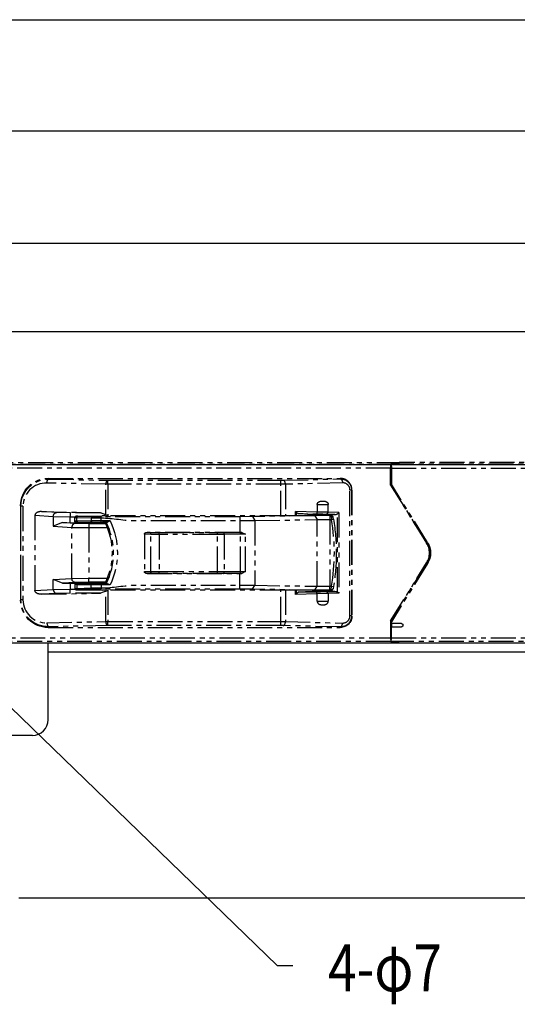
# Model space of a CAD drawing. Extents: x 134 to 2234, y 1953 to 3438.
# Drawn here: x 1589 to 1716, y 2659 to 2910 of the extents above; entities that cross this region are included whole.
import ezdxf

# ---------------------------------------------------------------- set-up
doc = ezdxf.new("R2010")
doc.units = 0
doc.linetypes.add('PHANTOM', pattern=[63.5, 31.75, -6.35, 6.35, -6.35, 6.35, -6.35])
doc.layers.get('0').update_dxf_attribs({"linetype": 'CONTINUOUS'})
doc.styles.get("Standard").update_dxf_attribs({"font": 'TXT.shx', "width": 0.8, "height": 12, "bigfont": 'BIGFONT.shx'})

msp = doc.modelspace()

# ---------------------------------------------------------------- linework, layer by layer
for p, q in [((380.86, 2910.26), (1885.86, 2910.26)), ((388.36, 2881.99), (1878.36, 2881.99)), ((1242.36, 2853.34), (1836.86, 2853.34)), ((1726.86, 2830.78), (1034.36, 2830.78)), ((387.36, 2796.92), (1879.36, 2796.92)), ((1883.36, 2751.42), (383.36, 2751.42)), ((1595.86, 2731.92), (1595.86, 2751.42)), ((1883.36, 2749.12), (1595.86, 2749.12)), ((1586.23, 2735.14), (1654.25, 2669.31)), ((1591.86, 2727.92), (1524.86, 2727.92)), ((1588.36, 2686.56), (1878.36, 2686.56)), ((1654.25, 2669.31), (1658.25, 2669.31))]:
    msp.add_line(p, q)
at = {"color": 5, "linetype": 'PHANTOM', "ltscale": 0.2}
for p, q in [((1563.39, 2797.01), (1683.23, 2797.01)), ((1565.36, 2797.42), (1685.26, 2797.42)), ((1683.23, 2797.01), (1683.21, 2796.01)), ((1683.28, 2797.11), (1683.23, 2797.01)), ((1685.13, 2797.17), (1683.28, 2797.11)), ((1683.28, 2794.78), (1683.28, 2797.11)), ((1685.23, 2797.17), (1683.34, 2797.1)), ((1683.39, 2797.01), (1683.34, 2797.1)), ((1683.34, 2797.1), (1683.34, 2794.52)), ((1683.39, 2797.01), (1683.4, 2796.01)), ((1778.05, 2797.01), (1683.39, 2797.01)), ((1685.13, 2797.17), (1685.26, 2797.42)), ((1685.13, 2797.17), (1685.13, 2797.17)), ((1685.36, 2797.42), (1685.23, 2797.17)), ((1685.26, 2797.42), (1685.26, 2797.22)), ((1778.26, 2797.42), (1685.36, 2797.42)), ((1683.21, 2796.01), (1563.4, 2796.01)), ((1683.21, 2791.69), (1683.21, 2796.01)), ((1683.26, 2794.76), (1683.28, 2794.78)), ((1683.26, 2791.71), (1683.26, 2794.76)), ((1683.26, 2794.52), (1683.34, 2794.52)), ((1683.28, 2794.78), (1683.34, 2794.78)), ((1683.34, 2794.52), (1683.36, 2793.52)), ((1683.4, 2796.01), (1778.04, 2796.01)), ((1683.4, 2796.01), (1683.4, 2791.94)), ((1610.62, 2791.92), (1595.56, 2792.22)), ((1595.86, 2793.42), (1596.06, 2793.22)), ((1595.86, 2793.42), (1670.36, 2793.42)), ((1596.06, 2793.22), (1611.12, 2792.92)), ((1611.12, 2791.92), (1610.62, 2791.92)), ((1610.62, 2784.16), (1610.62, 2791.92)), ((1611.12, 2791.92), (1611.12, 2792.92)), ((1611.12, 2792.92), (1655.22, 2792.92)), ((1611.12, 2791.92), (1611.12, 2783.87)), ((1655.22, 2791.92), (1611.12, 2791.92)), ((1655.22, 2791.92), (1655.22, 2792.92)), ((1655.22, 2792.92), (1655.8, 2792.92)), ((1655.22, 2783.87), (1655.22, 2791.92)), ((1656.38, 2791.92), (1655.22, 2791.92)), ((1655.8, 2792.92), (1670.36, 2793.29)), ((1670.94, 2792.29), (1656.38, 2791.92)), ((1656.38, 2791.92), (1656.38, 2783.87)), ((1670.36, 2793.42), (1670.36, 2793.29)), ((1671.03, 2792.29), (1670.94, 2792.29)), ((1671.12, 2792.28), (1671.03, 2792.29)), ((1671.22, 2792.27), (1671.12, 2792.28)), ((1671.31, 2792.26), (1671.22, 2792.27)), ((1671.4, 2792.24), (1671.31, 2792.26)), ((1671.49, 2792.22), (1671.4, 2792.24)), ((1671.58, 2792.19), (1671.49, 2792.22)), ((1671.67, 2792.16), (1671.58, 2792.19)), ((1671.75, 2792.12), (1671.67, 2792.16)), ((1671.83, 2792.08), (1671.75, 2792.12)), ((1671.92, 2792.04), (1671.83, 2792.08)), ((1672, 2791.99), (1671.92, 2792.04)), ((1672.07, 2791.94), (1672, 2791.99)), ((1672.15, 2791.88), (1672.07, 2791.94)), ((1672.22, 2791.82), (1672.15, 2791.88)), ((1672.29, 2791.76), (1672.22, 2791.82)), ((1672.35, 2791.69), (1672.29, 2791.76)), ((1683.36, 2793.52), (1683.26, 2793.52)), ((1683.36, 2793.52), (1683.36, 2791.92)), ((1683.36, 2791.92), (1683.4, 2791.94)), ((1692.6, 2777.06), (1683.36, 2791.92)), ((1692.64, 2777.09), (1683.4, 2791.94)), ((1672.41, 2791.62), (1672.35, 2791.69)), ((1672.47, 2791.55), (1672.41, 2791.62)), ((1672.52, 2791.47), (1672.47, 2791.55)), ((1672.58, 2791.39), (1672.52, 2791.47)), ((1672.62, 2791.31), (1672.58, 2791.39)), ((1672.66, 2791.23), (1672.62, 2791.31)), ((1672.7, 2791.15), (1672.66, 2791.23)), ((1672.74, 2791.06), (1672.7, 2791.15)), ((1672.77, 2790.97), (1672.74, 2791.06)), ((1672.79, 2790.88), (1672.77, 2790.97)), ((1672.81, 2790.79), (1672.79, 2790.88)), ((1672.83, 2790.7), (1672.81, 2790.79)), ((1672.84, 2790.61), (1672.83, 2790.7)), ((1672.85, 2790.52), (1672.84, 2790.61)), ((1672.85, 2790.42), (1672.85, 2790.52)), ((1672.85, 2758.42), (1672.85, 2790.42)), ((1673.27, 2790.42), (1672.85, 2790.42)), ((1673.27, 2790.42), (1673.36, 2790.42)), ((1673.27, 2790.42), (1673.27, 2758.42)), ((1673.36, 2790.42), (1673.36, 2758.42)), ((1683.26, 2791.71), (1683.21, 2791.69)), ((1683.21, 2791.69), (1692.4, 2776.94)), ((1692.43, 2776.96), (1683.26, 2791.71)), ((1664.48, 2786.72), (1664.48, 2784.84)), ((1664.48, 2786.72), (1667.31, 2786.72)), ((1667.31, 2784.78), (1667.31, 2786.72)), ((1588.94, 2786.35), (1588.86, 2786.43)), ((1588.86, 2786.43), (1588.86, 2762.42)), ((1589.44, 2786.35), (1588.94, 2786.35)), ((1588.94, 2762.5), (1588.94, 2786.35)), ((1589.44, 2786.35), (1589.44, 2762.5)), ((1592.54, 2784.2), (1592.52, 2784.15)), ((1592.56, 2784.25), (1592.54, 2784.2)), ((1592.58, 2784.3), (1592.56, 2784.25)), ((1592.6, 2784.34), (1592.58, 2784.3)), ((1592.63, 2784.38), (1592.6, 2784.34)), ((1592.67, 2784.43), (1592.63, 2784.38)), ((1592.71, 2784.47), (1592.67, 2784.43)), ((1592.75, 2784.51), (1592.71, 2784.47)), ((1592.79, 2784.55), (1592.75, 2784.51)), ((1592.84, 2784.59), (1592.79, 2784.55)), ((1592.89, 2784.63), (1592.84, 2784.59)), ((1592.94, 2784.66), (1592.89, 2784.63)), ((1593, 2784.7), (1592.94, 2784.66)), ((1593.06, 2784.73), (1593, 2784.7)), ((1593.13, 2784.76), (1593.06, 2784.73)), ((1593.19, 2784.79), (1593.13, 2784.76)), ((1593.26, 2784.81), (1593.19, 2784.79)), ((1593.33, 2784.84), (1593.26, 2784.81)), ((1593.4, 2784.86), (1593.33, 2784.84)), ((1593.48, 2784.88), (1593.4, 2784.86)), ((1593.55, 2784.9), (1593.48, 2784.88)), ((1593.63, 2784.91), (1593.55, 2784.9)), ((1593.71, 2784.93), (1593.63, 2784.91)), ((1593.79, 2784.94), (1593.71, 2784.93)), ((1593.87, 2784.95), (1593.79, 2784.94)), ((1593.96, 2784.95), (1593.87, 2784.95)), ((1594.04, 2784.96), (1593.96, 2784.95)), ((1594.12, 2784.96), (1594.04, 2784.96)), ((1594.21, 2784.96), (1594.12, 2784.96)), ((1594.21, 2784.96), (1609.19, 2784.66)), ((1598.05, 2784.73), (1594.21, 2784.96)), ((1601.51, 2784.66), (1598.05, 2784.73)), ((1601.51, 2784.66), (1601.51, 2783.66)), ((1609.19, 2784.66), (1601.51, 2784.66)), ((1610.62, 2784.16), (1609.19, 2784.66)), ((1664.48, 2784.84), (1658.97, 2784.98)), ((1658.97, 2783.9), (1658.97, 2784.98)), ((1659.11, 2784.77), (1658.97, 2784.98)), ((1659.11, 2784.77), (1659.11, 2783.9)), ((1659.11, 2784.77), (1659.64, 2784.46)), ((1659.64, 2784.46), (1664.34, 2784.34)), ((1663.41, 2784.23), (1659.64, 2784.46)), ((1663.66, 2784.29), (1663.41, 2784.26)), ((1663.41, 2784.26), (1663.41, 2784.23)), ((1663.51, 2784.22), (1663.41, 2784.22)), ((1663.47, 2784.02), (1663.54, 2784.28)), ((1663.51, 2784.22), (1663.51, 2784.18)), ((1663.52, 2784.22), (1663.51, 2784.22)), ((1664.01, 2784.3), (1663.66, 2784.29)), ((1665.3, 2784.3), (1664.01, 2784.3)), ((1665.3, 2784.3), (1664.01, 2784.3)), ((1664.48, 2784.84), (1664.34, 2784.34)), ((1664.34, 2784.34), (1666.87, 2784.28)), ((1664.48, 2784.84), (1664.48, 2784.84)), ((1667.31, 2784.78), (1664.48, 2784.84)), ((1665.58, 2784.29), (1665.3, 2784.3)), ((1665.91, 2784.26), (1665.58, 2784.29)), ((1665.85, 2784.02), (1665.77, 2784.28)), ((1665.91, 2784.22), (1665.79, 2784.22)), ((1665.91, 2784.22), (1665.91, 2784.26)), ((1669.02, 2784.22), (1665.91, 2784.22)), ((1667.31, 2784.77), (1666.87, 2784.28)), ((1666.87, 2784.28), (1668.03, 2784.25)), ((1667.31, 2784.77), (1667.31, 2784.78)), ((1669.99, 2784.71), (1667.31, 2784.77)), ((1668.03, 2784.25), (1669.02, 2784.22)), ((1669.99, 2784.71), (1669.7, 2784.42)), ((1669.7, 2764.43), (1669.7, 2784.42)), ((1669.99, 2784.71), (1669.99, 2764.14)), ((1592.52, 2784.15), (1592.51, 2784.11)), ((1592.51, 2784.11), (1592.51, 2784.06)), ((1592.51, 2784.06), (1592.51, 2784.01)), ((1592.51, 2784.01), (1597.18, 2783.73)), ((1592.51, 2784.01), (1592.51, 2764.84)), ((1597.18, 2783.73), (1597.18, 2781.23)), ((1597.18, 2783.73), (1601.51, 2783.66)), ((1599.52, 2782.14), (1597.18, 2781.23)), ((1602.78, 2781.94), (1599.52, 2782.14)), ((1599.52, 2782.14), (1601.51, 2782.12)), ((1601.51, 2782.12), (1601.51, 2783.66)), ((1601.51, 2783.66), (1602.7, 2783.66)), ((1601.51, 2782.12), (1603.01, 2782.12)), ((1602.66, 2783.5), (1602.96, 2783.8)), ((1602.66, 2782.62), (1602.66, 2783.5)), ((1602.66, 2783.5), (1602.7, 2783.49)), ((1602.66, 2782.5), (1602.66, 2782.62)), ((1603.15, 2782.52), (1602.66, 2782.5)), ((1602.7, 2783.49), (1603.15, 2783.47)), ((1606.24, 2781.87), (1602.78, 2781.94)), ((1602.9, 2782.21), (1602.96, 2782.2)), ((1603.41, 2783.77), (1602.96, 2783.8)), ((1602.96, 2783.8), (1609.36, 2783.8)), ((1602.96, 2782.2), (1603.41, 2782.22)), ((1604.71, 2782.2), (1602.96, 2782.2)), ((1602.96, 2782.2), (1602.96, 2782.2)), ((1603.01, 2782.12), (1604.61, 2782.12)), ((1603.15, 2783.47), (1603.41, 2783.77)), ((1603.15, 2783.47), (1606.82, 2783.36)), ((1603.15, 2782.52), (1603.15, 2783.47)), ((1606.82, 2782.57), (1603.15, 2782.52)), ((1607.08, 2783.66), (1603.41, 2783.77)), ((1603.41, 2782.22), (1607.08, 2782.27)), ((1604.61, 2782.12), (1604.61, 2781.99)), ((1604.61, 2782.12), (1604.71, 2782.12)), ((1604.61, 2781.99), (1608.11, 2781.99)), ((1608.01, 2782.2), (1604.71, 2782.2)), ((1604.71, 2782.2), (1604.71, 2781.97)), ((1606.24, 2781.87), (1606.24, 2780.87)), ((1610.49, 2781.87), (1606.24, 2781.87)), ((1606.82, 2783.36), (1607.08, 2783.66)), ((1606.82, 2783.36), (1606.82, 2782.57)), ((1606.82, 2783.36), (1609.42, 2783.34)), ((1609.42, 2782.58), (1606.82, 2782.57)), ((1609.42, 2783.64), (1607.08, 2783.66)), ((1607.08, 2782.27), (1609.42, 2782.28)), ((1609.36, 2782.2), (1608.01, 2782.2)), ((1608.01, 2781.97), (1608.01, 2782.2)), ((1608.01, 2782.12), (1608.11, 2782.12)), ((1608.11, 2781.99), (1608.11, 2782.12)), ((1608.11, 2782.12), (1610.37, 2782.12)), ((1609.36, 2783.8), (1609.68, 2783.87)), ((1609.77, 2782.24), (1609.36, 2782.2)), ((1644.75, 2783.65), (1609.42, 2783.64)), ((1609.42, 2783.34), (1609.42, 2783.64)), ((1609.42, 2782.58), (1609.42, 2783.34)), ((1611.65, 2782.58), (1609.42, 2782.58)), ((1609.42, 2782.28), (1609.42, 2782.58)), ((1609.42, 2782.28), (1611.01, 2782.28)), ((1656.23, 2783.87), (1609.68, 2783.87)), ((1610.31, 2782.24), (1609.77, 2782.24)), ((1610.69, 2782.28), (1610.31, 2782.24)), ((1610.92, 2783.87), (1610.62, 2784.16)), ((1611.01, 2782.28), (1610.69, 2782.28)), ((1611.65, 2782.58), (1611.01, 2782.28)), ((1647.96, 2783.67), (1644.75, 2783.65)), ((1644.75, 2783.65), (1644.75, 2782.65)), ((1644.75, 2782.65), (1648.61, 2782.67)), ((1644.75, 2782.65), (1644.75, 2779.67)), ((1663.84, 2783.9), (1647.96, 2783.67)), ((1647.96, 2783.67), (1648.61, 2782.67)), ((1648.61, 2782.67), (1664.49, 2782.9)), ((1648.61, 2782.67), (1648.61, 2766.18)), ((1659.29, 2783.9), (1656.23, 2783.87)), ((1663.22, 2784.02), (1659.29, 2783.9)), ((1663.22, 2784.02), (1663.47, 2784.02)), ((1663.47, 2784.02), (1665.85, 2784.02)), ((1667.7, 2783.93), (1663.84, 2783.9)), ((1663.84, 2783.9), (1664.49, 2782.9)), ((1664.49, 2782.9), (1667.7, 2782.93)), ((1664.49, 2765.94), (1664.49, 2782.9)), ((1665.85, 2784.02), (1668.01, 2784.02)), ((1668.03, 2783.93), (1667.7, 2783.93)), ((1667.7, 2783.93), (1667.7, 2782.93)), ((1667.7, 2782.93), (1667.7, 2765.92)), ((1667.7, 2782.93), (1668.12, 2782.93)), ((1668.5, 2783.62), (1668.01, 2784.02)), ((1668.03, 2783.93), (1668.12, 2782.93)), ((1668.12, 2782.93), (1668.61, 2783.01)), ((1668.61, 2783.01), (1668.52, 2783.52)), ((1597.18, 2781.23), (1601.91, 2780.94)), ((1601.91, 2780.94), (1606.24, 2780.87)), ((1601.91, 2767.91), (1601.91, 2780.94)), ((1606.24, 2780.87), (1606.24, 2767.98)), ((1606.24, 2780.87), (1610.93, 2780.87)), ((1622.03, 2779.15), (1620.41, 2779.18)), ((1620.41, 2779.18), (1620.41, 2769.67)), ((1621.11, 2779.67), (1622.38, 2779.65)), ((1644.75, 2779.67), (1621.11, 2779.67)), ((1622.38, 2779.65), (1624.15, 2779.64)), ((1624.15, 2779.14), (1624.15, 2779.64)), ((1624.15, 2779.64), (1639.06, 2779.64)), ((1639.06, 2779.14), (1639.06, 2779.64)), ((1639.06, 2779.64), (1640.6, 2779.64)), ((1640.6, 2779.64), (1644.75, 2779.67)), ((1644.92, 2779.17), (1640.77, 2779.14)), ((1645.25, 2779.67), (1644.75, 2779.67)), ((1644.75, 2779.67), (1645.25, 2779.67)), ((1646.17, 2779.18), (1644.92, 2779.17)), ((1644.92, 2769.68), (1644.92, 2779.17)), ((1645.25, 2779.67), (1646.17, 2779.18)), ((1646.17, 2769.67), (1646.17, 2779.18)), ((1624.15, 2779.14), (1622.03, 2779.15)), ((1622.03, 2769.7), (1622.03, 2779.15)), ((1624.15, 2779.14), (1624.15, 2769.71)), ((1639.06, 2779.14), (1624.15, 2779.14)), ((1640.77, 2779.14), (1639.06, 2779.14)), ((1639.06, 2769.71), (1639.06, 2779.14)), ((1640.77, 2779.14), (1640.77, 2769.7)), ((1692.43, 2776.96), (1692.4, 2776.94)), ((1692.6, 2777.06), (1692.64, 2777.09)), ((1683.21, 2757.15), (1692.4, 2771.91)), ((1692.43, 2771.89), (1683.26, 2757.14)), ((1692.6, 2771.78), (1683.36, 2756.92)), ((1692.64, 2771.76), (1683.4, 2756.91)), ((1692.43, 2771.89), (1692.4, 2771.91)), ((1692.6, 2771.78), (1692.64, 2771.76)), ((1620.41, 2769.67), (1622.03, 2769.7)), ((1622.38, 2769.2), (1621.11, 2769.17)), ((1621.11, 2769.17), (1644.75, 2769.17)), ((1622.03, 2769.7), (1624.15, 2769.71)), ((1624.15, 2769.21), (1622.38, 2769.2)), ((1624.15, 2769.21), (1624.15, 2769.71)), ((1624.15, 2769.71), (1639.06, 2769.71)), ((1639.06, 2769.21), (1624.15, 2769.21)), ((1639.06, 2769.71), (1640.77, 2769.7)), ((1639.06, 2769.21), (1639.06, 2769.71)), ((1640.6, 2769.2), (1639.06, 2769.21)), ((1644.75, 2769.18), (1640.6, 2769.2)), ((1640.77, 2769.7), (1644.92, 2769.68)), ((1645.25, 2769.17), (1644.75, 2769.18)), ((1644.75, 2769.17), (1645.25, 2769.17)), ((1644.75, 2766.2), (1644.75, 2769.17)), ((1644.92, 2769.68), (1646.17, 2769.67)), ((1646.17, 2769.67), (1645.25, 2769.17)), ((1597.18, 2767.62), (1601.91, 2767.91)), ((1599.52, 2766.71), (1597.18, 2767.62)), ((1597.18, 2765.12), (1597.18, 2767.62)), ((1602.78, 2766.91), (1599.52, 2766.71)), ((1599.52, 2766.71), (1601.51, 2766.72)), ((1601.51, 2766.72), (1603.01, 2766.72)), ((1601.51, 2766.72), (1601.51, 2765.19)), ((1601.91, 2767.91), (1606.24, 2767.98)), ((1606.24, 2766.98), (1602.78, 2766.91)), ((1602.9, 2766.64), (1602.96, 2766.65)), ((1602.96, 2766.65), (1603.41, 2766.63)), ((1604.71, 2766.65), (1602.96, 2766.65)), ((1602.96, 2766.65), (1602.96, 2766.65)), ((1603.01, 2766.72), (1604.61, 2766.72)), ((1603.41, 2766.63), (1607.08, 2766.58)), ((1604.61, 2766.86), (1608.11, 2766.86)), ((1604.61, 2766.72), (1604.61, 2766.86)), ((1604.61, 2766.72), (1604.71, 2766.72)), ((1604.71, 2766.65), (1604.71, 2766.88)), ((1608.01, 2766.65), (1604.71, 2766.65)), ((1606.24, 2766.98), (1606.24, 2767.98)), ((1606.24, 2767.98), (1610.93, 2767.98)), ((1610.49, 2766.98), (1606.24, 2766.98)), ((1608.01, 2766.65), (1608.01, 2766.88)), ((1608.01, 2766.72), (1608.11, 2766.72)), ((1609.36, 2766.65), (1608.01, 2766.65)), ((1608.11, 2766.86), (1608.11, 2766.72)), ((1608.11, 2766.72), (1610.37, 2766.72)), ((1609.77, 2766.6), (1609.36, 2766.65)), ((1592.51, 2764.84), (1597.18, 2765.12)), ((1594.21, 2763.89), (1609.19, 2764.19)), ((1598.05, 2764.12), (1594.21, 2763.89)), ((1597.18, 2765.12), (1601.51, 2765.19)), ((1601.51, 2764.19), (1598.05, 2764.12)), ((1601.51, 2764.19), (1601.51, 2765.19)), ((1601.51, 2765.19), (1602.7, 2765.19)), ((1609.19, 2764.19), (1601.51, 2764.19)), ((1602.66, 2766.35), (1602.66, 2766.22)), ((1603.15, 2766.33), (1602.66, 2766.35)), ((1602.66, 2766.22), (1602.66, 2765.35)), ((1602.66, 2765.35), (1602.7, 2765.35)), ((1602.66, 2765.35), (1602.96, 2765.05)), ((1602.7, 2765.35), (1603.15, 2765.38)), ((1603.41, 2765.08), (1602.96, 2765.05)), ((1602.96, 2765.05), (1609.36, 2765.05)), ((1603.15, 2766.33), (1603.15, 2765.38)), ((1606.82, 2766.28), (1603.15, 2766.33)), ((1603.15, 2765.38), (1606.82, 2765.49)), ((1603.15, 2765.38), (1603.41, 2765.08)), ((1607.08, 2765.19), (1603.41, 2765.08)), ((1606.82, 2765.49), (1606.82, 2766.28)), ((1609.42, 2766.26), (1606.82, 2766.28)), ((1606.82, 2765.49), (1609.42, 2765.51)), ((1606.82, 2765.49), (1607.08, 2765.19)), ((1607.08, 2766.58), (1609.42, 2766.56)), ((1609.42, 2765.21), (1607.08, 2765.19)), ((1610.62, 2764.69), (1609.19, 2764.19)), ((1609.36, 2765.05), (1609.68, 2764.98)), ((1609.42, 2766.56), (1609.42, 2766.26)), ((1609.42, 2766.56), (1611.01, 2766.56)), ((1609.42, 2766.26), (1609.42, 2765.51)), ((1611.65, 2766.26), (1609.42, 2766.26)), ((1609.42, 2765.51), (1609.42, 2765.21)), ((1644.75, 2765.2), (1609.42, 2765.21)), ((1656.23, 2764.98), (1609.68, 2764.98)), ((1610.31, 2766.6), (1609.77, 2766.6)), ((1610.69, 2766.57), (1610.31, 2766.6)), ((1610.62, 2764.69), (1610.92, 2764.98)), ((1610.62, 2756.93), (1610.62, 2764.69)), ((1611.01, 2766.56), (1610.69, 2766.57)), ((1611.65, 2766.26), (1611.01, 2766.56)), ((1611.12, 2764.98), (1611.12, 2756.93)), ((1644.75, 2766.2), (1648.61, 2766.18)), ((1644.75, 2765.2), (1644.75, 2766.2)), ((1647.96, 2765.18), (1644.75, 2765.2)), ((1647.96, 2765.18), (1648.61, 2766.18)), ((1663.84, 2764.94), (1647.96, 2765.18)), ((1648.61, 2766.18), (1664.49, 2765.94)), ((1655.22, 2756.93), (1655.22, 2764.98)), ((1659.29, 2764.94), (1656.23, 2764.98)), ((1656.38, 2764.98), (1656.38, 2756.92)), ((1658.97, 2763.87), (1658.97, 2764.95)), ((1659.11, 2764.94), (1659.11, 2764.08)), ((1659.11, 2764.08), (1659.64, 2764.39)), ((1663.22, 2764.82), (1659.29, 2764.94)), ((1663.41, 2764.62), (1659.64, 2764.39)), ((1659.64, 2764.39), (1664.34, 2764.51)), ((1663.22, 2764.82), (1663.47, 2764.82)), ((1663.51, 2764.62), (1663.41, 2764.62)), ((1663.41, 2764.58), (1663.41, 2764.62)), ((1663.74, 2764.56), (1663.41, 2764.58)), ((1665.85, 2764.82), (1663.47, 2764.82)), ((1663.47, 2764.82), (1663.54, 2764.57)), ((1663.51, 2764.67), (1663.51, 2764.62)), ((1663.52, 2764.62), (1663.51, 2764.62)), ((1664, 2764.55), (1663.74, 2764.56)), ((1663.84, 2764.94), (1664.49, 2765.94)), ((1667.7, 2764.92), (1663.84, 2764.94)), ((1664, 2764.55), (1665.31, 2764.55)), ((1665.31, 2764.55), (1664, 2764.55)), ((1664.34, 2764.51), (1666.87, 2764.57)), ((1664.48, 2764.01), (1664.34, 2764.51)), ((1664.49, 2765.94), (1667.7, 2765.92)), ((1665.65, 2764.56), (1665.31, 2764.55)), ((1665.91, 2764.58), (1665.65, 2764.56)), ((1665.85, 2764.82), (1665.77, 2764.57)), ((1665.91, 2764.62), (1665.79, 2764.62)), ((1665.85, 2764.82), (1668.01, 2764.82)), ((1665.91, 2764.62), (1665.91, 2764.58)), ((1668.03, 2764.62), (1665.91, 2764.62)), ((1666.87, 2764.57), (1668.03, 2764.6)), ((1667.31, 2764.07), (1666.87, 2764.57)), ((1669.99, 2764.14), (1667.31, 2764.07)), ((1667.7, 2764.92), (1667.7, 2765.92)), ((1667.7, 2765.92), (1668.12, 2765.92)), ((1668.03, 2764.92), (1667.7, 2764.92)), ((1668.5, 2765.23), (1668.01, 2764.82)), ((1668.03, 2764.92), (1668.12, 2765.92)), ((1669.02, 2764.62), (1668.03, 2764.62)), ((1668.03, 2764.6), (1669.02, 2764.62)), ((1668.12, 2765.92), (1668.61, 2765.83)), ((1668.61, 2765.83), (1668.52, 2765.33)), ((1669.99, 2764.14), (1669.7, 2764.43)), ((1588.86, 2762.42), (1588.94, 2762.5)), ((1589.44, 2762.5), (1588.94, 2762.5)), ((1659.11, 2764.08), (1658.97, 2763.87)), ((1664.48, 2764), (1658.97, 2763.87)), ((1667.31, 2764.06), (1664.48, 2764.01)), ((1664.48, 2764.01), (1664.48, 2764)), ((1664.48, 2762.12), (1664.48, 2764)), ((1664.48, 2762.12), (1667.31, 2762.12)), ((1664.48, 2762.12), (1664.48, 2762.09)), ((1664.48, 2762.09), (1664.48, 2762.06)), ((1664.48, 2762.06), (1664.48, 2762.03)), ((1664.48, 2762.03), (1664.48, 2762.01)), ((1664.48, 2762.01), (1664.49, 2761.98)), ((1664.49, 2761.98), (1664.5, 2761.95)), ((1664.5, 2761.95), (1664.5, 2761.92)), ((1664.5, 2761.92), (1664.51, 2761.89)), ((1664.51, 2761.89), (1664.52, 2761.86)), ((1664.52, 2761.86), (1664.53, 2761.83)), ((1664.53, 2761.83), (1664.54, 2761.81)), ((1664.54, 2761.81), (1664.55, 2761.78)), ((1664.55, 2761.78), (1664.57, 2761.75)), ((1664.57, 2761.75), (1664.59, 2761.72)), ((1664.59, 2761.72), (1664.61, 2761.68)), ((1664.61, 2761.68), (1664.63, 2761.65)), ((1664.63, 2761.65), (1664.65, 2761.62)), ((1664.65, 2761.62), (1664.68, 2761.6)), ((1667.11, 2761.6), (1667.14, 2761.63)), ((1667.14, 2761.63), (1667.16, 2761.67)), ((1667.16, 2761.67), (1667.19, 2761.7)), ((1667.19, 2761.7), (1667.21, 2761.74)), ((1667.21, 2761.74), (1667.22, 2761.76)), ((1667.22, 2761.76), (1667.24, 2761.79)), ((1667.24, 2761.79), (1667.25, 2761.82)), ((1667.25, 2761.82), (1667.26, 2761.85)), ((1667.26, 2761.85), (1667.27, 2761.89)), ((1667.27, 2761.89), (1667.28, 2761.92)), ((1667.28, 2761.92), (1667.29, 2761.95)), ((1667.29, 2761.95), (1667.3, 2761.99)), ((1667.3, 2762.01), (1667.31, 2762.04)), ((1667.3, 2761.99), (1667.3, 2762.01)), ((1667.31, 2764.07), (1667.31, 2764.06)), ((1667.31, 2764.06), (1667.31, 2762.12)), ((1667.31, 2762.1), (1667.31, 2762.12)), ((1667.31, 2762.07), (1667.31, 2762.1)), ((1667.31, 2762.04), (1667.31, 2762.07)), ((1664.68, 2761.6), (1664.7, 2761.57)), ((1664.7, 2761.57), (1664.73, 2761.54)), ((1664.73, 2761.54), (1664.77, 2761.5)), ((1664.77, 2761.5), (1664.81, 2761.47)), ((1664.81, 2761.47), (1664.86, 2761.43)), ((1664.86, 2761.43), (1664.92, 2761.4)), ((1664.92, 2761.4), (1664.98, 2761.37)), ((1664.98, 2761.37), (1665.05, 2761.34)), ((1665.05, 2761.34), (1665.11, 2761.31)), ((1665.11, 2761.31), (1665.17, 2761.29)), ((1665.17, 2761.29), (1665.3, 2761.26)), ((1665.3, 2761.26), (1665.42, 2761.23)), ((1665.42, 2761.23), (1665.54, 2761.22)), ((1665.54, 2761.22), (1665.67, 2761.2)), ((1665.67, 2761.2), (1665.84, 2761.2)), ((1665.84, 2761.2), (1666.01, 2761.2)), ((1666.01, 2761.2), (1666.18, 2761.21)), ((1666.18, 2761.21), (1666.3, 2761.22)), ((1666.3, 2761.22), (1666.41, 2761.24)), ((1666.41, 2761.24), (1666.53, 2761.27)), ((1666.53, 2761.27), (1666.64, 2761.3)), ((1666.64, 2761.3), (1666.69, 2761.32)), ((1666.69, 2761.32), (1666.75, 2761.34)), ((1666.75, 2761.34), (1666.8, 2761.36)), ((1666.8, 2761.36), (1666.85, 2761.39)), ((1666.85, 2761.39), (1666.9, 2761.42)), ((1666.9, 2761.42), (1666.94, 2761.45)), ((1666.94, 2761.45), (1666.98, 2761.48)), ((1666.98, 2761.48), (1667.02, 2761.51)), ((1667.02, 2761.51), (1667.06, 2761.54)), ((1667.06, 2761.54), (1667.09, 2761.57)), ((1667.09, 2761.57), (1667.11, 2761.6)), ((1595.56, 2756.63), (1610.62, 2756.93)), ((1610.62, 2756.93), (1611.12, 2756.93)), ((1611.12, 2755.93), (1611.12, 2756.93)), ((1611.12, 2756.93), (1655.22, 2756.93)), ((1655.22, 2755.93), (1655.22, 2756.93)), ((1655.22, 2756.93), (1656.38, 2756.92)), ((1656.38, 2756.92), (1670.94, 2756.56)), ((1671.31, 2756.59), (1671.4, 2756.61)), ((1671.4, 2756.61), (1671.49, 2756.63)), ((1671.49, 2756.63), (1671.58, 2756.66)), ((1671.58, 2756.66), (1671.67, 2756.69)), ((1671.67, 2756.69), (1671.75, 2756.72)), ((1671.75, 2756.72), (1671.83, 2756.77)), ((1671.83, 2756.77), (1671.92, 2756.81)), ((1671.92, 2756.81), (1672, 2756.86)), ((1672, 2756.86), (1672.07, 2756.91)), ((1672.07, 2756.91), (1672.15, 2756.97)), ((1672.15, 2756.97), (1672.22, 2757.03)), ((1672.22, 2757.03), (1672.29, 2757.09)), ((1672.29, 2757.09), (1672.35, 2757.16)), ((1672.35, 2757.16), (1672.41, 2757.23)), ((1672.41, 2757.23), (1672.47, 2757.3)), ((1672.47, 2757.3), (1672.52, 2757.37)), ((1672.52, 2757.37), (1672.58, 2757.45)), ((1672.58, 2757.45), (1672.62, 2757.53)), ((1672.62, 2757.53), (1672.66, 2757.61)), ((1672.66, 2757.61), (1672.7, 2757.7)), ((1672.7, 2757.7), (1672.74, 2757.79)), ((1672.74, 2757.79), (1672.77, 2757.87)), ((1672.77, 2757.87), (1672.79, 2757.96)), ((1672.79, 2757.96), (1672.81, 2758.05)), ((1672.81, 2758.05), (1672.83, 2758.15)), ((1672.83, 2758.15), (1672.84, 2758.24)), ((1672.84, 2758.24), (1672.85, 2758.33)), ((1673.27, 2758.42), (1672.85, 2758.42)), ((1672.85, 2758.33), (1672.85, 2758.42)), ((1673.27, 2758.42), (1673.36, 2758.42)), ((1683.21, 2757.15), (1683.21, 2752.83)), ((1683.26, 2757.14), (1683.21, 2757.15)), ((1683.26, 2754.08), (1683.26, 2757.14)), ((1683.36, 2756.92), (1683.4, 2756.91)), ((1683.36, 2755.32), (1683.36, 2756.92)), ((1683.4, 2756.42), (1683.4, 2756.91)), ((1596.06, 2755.63), (1595.86, 2755.42)), ((1595.86, 2755.42), (1670.36, 2755.42)), ((1611.12, 2755.93), (1596.06, 2755.63)), ((1655.22, 2755.93), (1611.12, 2755.93)), ((1655.8, 2755.92), (1655.22, 2755.93)), ((1670.36, 2755.56), (1655.8, 2755.92)), ((1670.36, 2755.42), (1670.36, 2755.56)), ((1670.94, 2756.56), (1671.03, 2756.56)), ((1671.03, 2756.56), (1671.12, 2756.57)), ((1671.12, 2756.57), (1671.22, 2756.57)), ((1671.22, 2756.57), (1671.31, 2756.59)), ((1683.26, 2755.32), (1683.36, 2755.32)), ((1683.34, 2754.32), (1683.26, 2754.32)), ((1683.28, 2754.06), (1683.26, 2754.08)), ((1683.36, 2755.32), (1683.34, 2754.32)), ((1683.34, 2751.74), (1683.34, 2754.32)), ((1685.96, 2756.42), (1683.4, 2756.42)), ((1683.4, 2756.42), (1683.4, 2756.42)), ((1683.4, 2756.42), (1683.4, 2755.62)), ((1683.4, 2752.83), (1683.4, 2755.62)), ((1683.4, 2755.62), (1685.96, 2755.62)), ((1683.4, 2755.62), (1683.4, 2755.62)), ((1683.23, 2751.83), (1563.39, 2751.83)), ((1563.4, 2752.83), (1683.21, 2752.83)), ((1683.21, 2752.83), (1683.23, 2751.83)), ((1683.23, 2751.83), (1683.28, 2751.74)), ((1683.28, 2754.06), (1683.28, 2751.74)), ((1683.28, 2754.06), (1683.34, 2754.06)), ((1685.13, 2751.67), (1683.28, 2751.74)), ((1683.39, 2751.83), (1683.34, 2751.74)), ((1685.23, 2751.68), (1683.34, 2751.74)), ((1683.39, 2751.83), (1683.4, 2752.83)), ((1778.05, 2751.83), (1683.39, 2751.83)), ((1683.4, 2752.83), (1778.04, 2752.83)), ((1685.13, 2751.68), (1685.13, 2751.67)), ((1685.13, 2751.67), (1685.26, 2751.42)), ((1685.36, 2751.42), (1685.23, 2751.68)), ((1685.26, 2751.42), (1685.26, 2751.62)), ((1685.26, 2751.42), (1565.36, 2751.42)), ((1778.26, 2751.42), (1685.36, 2751.42))]:
    msp.add_line(p, q, dxfattribs=at)
at = {"color": 5, "linetype": 'PHANTOM', "ltscale": 0.2, "extrusion": (0, 0, -1)}
for p, q in [((1670.36, 2793.29), (1670.47, 2793.28)), ((1670.47, 2793.28), (1670.58, 2793.28)), ((1670.58, 2793.28), (1670.74, 2793.27)), ((1670.74, 2793.27), (1670.89, 2793.24)), ((1670.89, 2793.24), (1671.04, 2793.21)), ((1671.04, 2793.21), (1671.15, 2793.19)), ((1671.15, 2793.19), (1671.27, 2793.15)), ((1671.27, 2793.15), (1671.39, 2793.11)), ((1671.39, 2793.11), (1671.51, 2793.06)), ((1671.51, 2793.06), (1671.63, 2793.01)), ((1671.63, 2793.01), (1671.75, 2792.95)), ((1671.75, 2792.95), (1671.87, 2792.88)), ((1671.87, 2792.88), (1671.99, 2792.81)), ((1671.99, 2792.81), (1672.1, 2792.73)), ((1672.1, 2792.73), (1672.21, 2792.64)), ((1672.21, 2792.64), (1672.31, 2792.56)), ((1672.31, 2792.56), (1672.4, 2792.47)), ((1672.4, 2792.47), (1672.49, 2792.38)), ((1672.49, 2792.38), (1672.58, 2792.28)), ((1672.58, 2792.28), (1672.67, 2792.18)), ((1672.67, 2792.18), (1672.75, 2792.07)), ((1672.75, 2792.07), (1672.82, 2791.95)), ((1672.82, 2791.95), (1672.89, 2791.84)), ((1672.89, 2791.84), (1672.95, 2791.73)), ((1672.95, 2791.73), (1673, 2791.62)), ((1673, 2791.62), (1673.05, 2791.51)), ((1673.05, 2791.51), (1673.1, 2791.4)), ((1673.1, 2791.4), (1673.14, 2791.28)), ((1673.14, 2791.28), (1673.17, 2791.16)), ((1673.17, 2791.16), (1673.2, 2791.03)), ((1673.2, 2791.03), (1673.23, 2790.91)), ((1673.23, 2790.91), (1673.24, 2790.79)), ((1673.24, 2790.79), (1673.26, 2790.67)), ((1673.26, 2790.67), (1673.26, 2790.54)), ((1673.26, 2790.54), (1673.27, 2790.42)), ((1664.48, 2786.84), (1664.49, 2786.87)), ((1664.48, 2786.81), (1664.48, 2786.84)), ((1664.48, 2786.78), (1664.48, 2786.81)), ((1664.48, 2786.75), (1664.48, 2786.78)), ((1664.48, 2786.72), (1664.48, 2786.75)), ((1664.49, 2786.87), (1664.5, 2786.9)), ((1664.5, 2786.93), (1664.51, 2786.96)), ((1664.5, 2786.9), (1664.5, 2786.93)), ((1664.51, 2786.96), (1664.52, 2786.99)), ((1664.52, 2786.99), (1664.53, 2787.01)), ((1664.53, 2787.01), (1664.54, 2787.04)), ((1664.54, 2787.04), (1664.55, 2787.06)), ((1664.55, 2787.06), (1664.57, 2787.1)), ((1664.57, 2787.1), (1664.59, 2787.13)), ((1664.59, 2787.13), (1664.61, 2787.16)), ((1664.61, 2787.16), (1664.63, 2787.19)), ((1664.63, 2787.19), (1664.65, 2787.22)), ((1664.65, 2787.22), (1664.68, 2787.25)), ((1664.68, 2787.25), (1664.7, 2787.28)), ((1664.7, 2787.28), (1664.73, 2787.31)), ((1664.73, 2787.31), (1664.77, 2787.34)), ((1664.77, 2787.34), (1664.81, 2787.37)), ((1664.81, 2787.37), (1664.86, 2787.41)), ((1664.86, 2787.41), (1664.92, 2787.45)), ((1664.92, 2787.45), (1664.98, 2787.48)), ((1664.98, 2787.48), (1665.05, 2787.51)), ((1665.05, 2787.51), (1665.11, 2787.53)), ((1665.11, 2787.53), (1665.17, 2787.56)), ((1665.17, 2787.56), (1665.3, 2787.59)), ((1665.3, 2787.59), (1665.42, 2787.61)), ((1665.42, 2787.61), (1665.54, 2787.63)), ((1665.54, 2787.63), (1665.67, 2787.64)), ((1665.67, 2787.64), (1665.84, 2787.65)), ((1665.84, 2787.65), (1666.01, 2787.65)), ((1666.01, 2787.65), (1666.18, 2787.64)), ((1666.18, 2787.64), (1666.3, 2787.62)), ((1666.3, 2787.62), (1666.41, 2787.61)), ((1666.41, 2787.61), (1666.53, 2787.58)), ((1666.53, 2787.58), (1666.64, 2787.55)), ((1666.64, 2787.55), (1666.69, 2787.53)), ((1666.69, 2787.53), (1666.75, 2787.51)), ((1666.75, 2787.51), (1666.8, 2787.48)), ((1666.8, 2787.48), (1666.85, 2787.45)), ((1666.85, 2787.45), (1666.9, 2787.43)), ((1666.9, 2787.43), (1666.94, 2787.4)), ((1666.94, 2787.4), (1666.98, 2787.37)), ((1666.98, 2787.37), (1667.02, 2787.34)), ((1667.02, 2787.34), (1667.06, 2787.3)), ((1667.06, 2787.3), (1667.09, 2787.28)), ((1667.09, 2787.28), (1667.11, 2787.25)), ((1667.11, 2787.25), (1667.14, 2787.21)), ((1667.14, 2787.21), (1667.16, 2787.18)), ((1667.16, 2787.18), (1667.19, 2787.15)), ((1667.19, 2787.15), (1667.21, 2787.11)), ((1667.21, 2787.11), (1667.22, 2787.08)), ((1667.22, 2787.08), (1667.24, 2787.05)), ((1667.24, 2787.05), (1667.25, 2787.02)), ((1667.25, 2787.02), (1667.26, 2786.99)), ((1667.26, 2786.99), (1667.27, 2786.96)), ((1667.27, 2786.96), (1667.28, 2786.93)), ((1667.28, 2786.93), (1667.29, 2786.89)), ((1667.29, 2786.89), (1667.3, 2786.86)), ((1667.3, 2786.86), (1667.3, 2786.83)), ((1667.3, 2786.83), (1667.31, 2786.81)), ((1667.31, 2786.81), (1667.31, 2786.78)), ((1667.31, 2786.78), (1667.31, 2786.75)), ((1667.31, 2786.75), (1667.31, 2786.72)), ((1592.51, 2764.79), (1592.51, 2764.84)), ((1592.51, 2764.74), (1592.51, 2764.79)), ((1592.52, 2764.69), (1592.51, 2764.74)), ((1592.54, 2764.64), (1592.52, 2764.69)), ((1592.56, 2764.6), (1592.54, 2764.64)), ((1592.58, 2764.55), (1592.56, 2764.6)), ((1592.6, 2764.51), (1592.58, 2764.55)), ((1592.63, 2764.46), (1592.6, 2764.51)), ((1592.67, 2764.42), (1592.63, 2764.46)), ((1592.71, 2764.38), (1592.67, 2764.42)), ((1592.75, 2764.33), (1592.71, 2764.38)), ((1592.79, 2764.29), (1592.75, 2764.33)), ((1592.84, 2764.26), (1592.79, 2764.29)), ((1592.89, 2764.22), (1592.84, 2764.26)), ((1592.94, 2764.18), (1592.89, 2764.22)), ((1593, 2764.15), (1592.94, 2764.18)), ((1593.06, 2764.12), (1593, 2764.15)), ((1593.13, 2764.09), (1593.06, 2764.12)), ((1593.19, 2764.06), (1593.13, 2764.09)), ((1593.26, 2764.03), (1593.19, 2764.06)), ((1593.33, 2764.01), (1593.26, 2764.03)), ((1593.4, 2763.99), (1593.33, 2764.01)), ((1593.48, 2763.97), (1593.4, 2763.99)), ((1593.55, 2763.95), (1593.48, 2763.97)), ((1593.63, 2763.93), (1593.55, 2763.95)), ((1593.71, 2763.92), (1593.63, 2763.93)), ((1593.79, 2763.91), (1593.71, 2763.92)), ((1593.87, 2763.9), (1593.79, 2763.91)), ((1593.96, 2763.89), (1593.87, 2763.9)), ((1594.04, 2763.89), (1593.96, 2763.89)), ((1594.12, 2763.89), (1594.04, 2763.89)), ((1594.21, 2763.89), (1594.12, 2763.89)), ((1672.63, 2756.62), (1672.53, 2756.51)), ((1672.69, 2756.7), (1672.63, 2756.62)), ((1672.76, 2756.79), (1672.69, 2756.7)), ((1672.82, 2756.88), (1672.76, 2756.79)), ((1672.87, 2756.98), (1672.82, 2756.88)), ((1672.93, 2757.07), (1672.87, 2756.98)), ((1672.98, 2757.17), (1672.93, 2757.07)), ((1673.02, 2757.26), (1672.98, 2757.17)), ((1673.06, 2757.36), (1673.02, 2757.26)), ((1673.1, 2757.46), (1673.06, 2757.36)), ((1673.13, 2757.56), (1673.1, 2757.46)), ((1673.17, 2757.67), (1673.13, 2757.56)), ((1673.19, 2757.78), (1673.17, 2757.67)), ((1673.22, 2757.88), (1673.19, 2757.78)), ((1673.23, 2757.99), (1673.22, 2757.88)), ((1673.25, 2758.1), (1673.23, 2757.99)), ((1673.26, 2758.21), (1673.25, 2758.1)), ((1673.27, 2758.42), (1673.26, 2758.32)), ((1673.26, 2758.32), (1673.26, 2758.21)), ((1670.48, 2755.56), (1670.36, 2755.56)), ((1670.61, 2755.57), (1670.48, 2755.56)), ((1670.73, 2755.58), (1670.61, 2755.57)), ((1670.85, 2755.6), (1670.73, 2755.58)), ((1670.98, 2755.62), (1670.85, 2755.6)), ((1671.09, 2755.65), (1670.98, 2755.62)), ((1671.21, 2755.68), (1671.09, 2755.65)), ((1671.33, 2755.71), (1671.21, 2755.68)), ((1671.44, 2755.75), (1671.33, 2755.71)), ((1671.55, 2755.8), (1671.44, 2755.75)), ((1671.69, 2755.87), (1671.55, 2755.8)), ((1671.83, 2755.94), (1671.69, 2755.87)), ((1671.96, 2756.02), (1671.83, 2755.94)), ((1672.06, 2756.09), (1671.96, 2756.02)), ((1672.15, 2756.16), (1672.06, 2756.09)), ((1672.24, 2756.22), (1672.15, 2756.16)), ((1672.32, 2756.3), (1672.24, 2756.22)), ((1672.43, 2756.4), (1672.32, 2756.3)), ((1672.53, 2756.51), (1672.43, 2756.4))]:
    msp.add_line(p, q, dxfattribs=at)
at = {"color": 5, "linetype": 'PHANTOM', "ltscale": 0.2}
for centre, radius, start, end in [((1670.36, 2790.42), 3, 0, 90), ((1594.8, 2774.42), 17.73, 333.7026, 26.2974), ((1619.36, 2774.42), 49.5, 350.1078, 9.8922), ((1619.36, 2774.42), 50, 10.4801, 10.5933), ((1688.36, 2774.42), 4.76, 328.1092, 31.8908), ((1619.36, 2773.92), 49.5, 349.4065, 349.5199)]:
    msp.add_arc(centre, radius, start, end, dxfattribs=at)
at = {"color": 5, "linetype": 'PHANTOM', "ltscale": 0.2, "extrusion": (0, 0, -1)}
for centre, radius, start, end in [((-1594.8, 2774.42), 17.37, 153.2501, 206.7499), ((-1594.8, 2774.42), 18.73, 154.1657, 205.8343), ((-1619.36, 2774.92), 49.5, 169.4065, 169.5199), ((-1619.36, 2774.42), 50, 170.1078, 180), ((-1688.36, 2774.42), 4.8, 148.1092, 211.8908), ((-1688.36, 2774.42), 5, 148.1092, 211.8908), ((-1688.36, 2774.42), 5.05, 148.1092, 211.8908), ((-1619.36, 2774.42), 50, 180, 189.8922), ((-1619.36, 2774.42), 50, 190.4801, 190.5933), ((-1670.36, 2758.42), 3, 180, 270), ((-1685.96, 2756.02), 0.4, 90, 180), ((-1685.96, 2756.02), 0.4, 180, 270)]:
    msp.add_arc(centre, radius, start, end, dxfattribs=at)
msp.add_arc((1591.86, 2731.92), 4, 270, 0)
for centre, major_axis, ratio, start_param, end_param in [((1595.86, 2786.42), (4.96, -4.96), 0.998783, 2.356803, 3.926382), ((1596.07, 2786.22), (6.56, -2.85), 0.974972, 2.741539, 4.311117), ((1596.06, 2792.22), (-0.02, -1), 0.499924, 1.560717, 3.101285), ((1611.12, 2791.92), (-0.02, -1), 0.499924, 1.560717, 3.101285), ((1670.36, 2792.29), (-0.025, 1), 0.581119, 0.042897, 1.58529), ((1598.05, 2783.73), (-0.06, -0.998), 0.86563, 1.518487, 3.071833), ((1602.96, 2782.5), (0.3, 0), 0.999962, 2.945238, 3.141593), ((1602.96, 2782.5), (0.3, 0), 0.999962, 1.570796, 2.945238), ((1603.41, 2782.52), (0.005, -0.3), 0.866001, 0.017452, 1.583886), ((1607.08, 2782.57), (0.005, -0.3), 0.866001, 0.017452, 1.583886), ((1668.03, 2783.43), (-0.492, -0.091), 0.999842, 1.753681, 3.141593), ((1621.11, 2779.17), (0.707, -0.012), 0.707053, 3.129252, 4.687707), ((1622.38, 2779.15), (-0.009, -0.5), 0.707053, 1.558455, 3.116911), ((1621.11, 2769.67), (0.707, 0.012), 0.707053, 1.595478, 3.153934), ((1622.38, 2769.7), (0.009, -0.5), 0.707053, 0.024682, 1.583137), ((1602.78, 2767.91), (0.06, -0.998), 0.86563, 0.06976, 1.623106), ((1669, 2764.12), (0.86, 0.021), 0.581119, 4.755286, 5.67743), ((1595.86, 2762.43), (4.96, 4.96), 0.998783, 2.356803, 3.926382), ((1596.07, 2762.63), (6.56, 2.85), 0.974972, 1.972068, 3.541647), ((1611.12, 2756.93), (0.02, -1), 0.499924, 0.040307, 1.580875)]:
    msp.add_ellipse(centre, major_axis=major_axis, ratio=ratio, start_param=start_param, end_param=end_param, dxfattribs=at)
at = {"color": 5, "linetype": 'PHANTOM', "ltscale": 0.2}
for centre, major_axis, ratio, start_param, end_param in [((1595.57, 2786.22), (5.64, -2.47), 0.970767, 1.97368, 3.543259), ((1655.8, 2791.92), (0.025, -1), 0.581119, 1.556302, 3.098696), ((1669, 2784.72), (0.86, -0.021), 0.581119, 4.755286, 5.67743), ((1602.78, 2780.94), (0.06, 0.998), 0.86563, 0.06976, 1.623106), ((1640.6, 2779.14), (0.003, -0.5), 0.342014, 1.568623, 3.123019), ((1644.75, 2779.17), (0.003, -0.5), 0.342014, 1.568623, 3.123019), ((1640.6, 2769.7), (-0.003, -0.5), 0.342014, 0.018573, 1.572969), ((1644.75, 2769.68), (-0.003, -0.5), 0.342014, 0.018573, 1.572969), ((1602.96, 2766.35), (0.3, 0), 0.999962, 1.570796, 2.945238), ((1603.41, 2766.33), (0.005, 0.3), 0.866001, 0.017452, 1.583886), ((1598.05, 2765.12), (-0.06, 0.998), 0.86563, 1.518487, 3.071833), ((1602.96, 2766.35), (0.3, 0), 0.999962, 2.945238, 3.141593), ((1607.08, 2766.28), (0.005, 0.3), 0.866001, 0.017452, 1.583886), ((1668.03, 2765.42), (-0.492, 0.091), 0.999842, 1.753681, 3.141593), ((1595.57, 2762.63), (5.64, 2.47), 0.970767, 2.739927, 4.309505), ((1596.06, 2756.63), (-0.02, 1), 0.499924, 1.560717, 3.101285), ((1655.8, 2756.92), (-0.025, -1), 0.581119, 0.042897, 1.58529), ((1670.36, 2756.56), (-0.025, -1), 0.581119, 0.042897, 1.58529)]:
    msp.add_ellipse(centre, major_axis=major_axis, ratio=ratio, start_param=start_param, end_param=end_param, dxfattribs=at)
for points in [[(1609.42, 2783.34), (1612.36, 2783.34), (1615.31, 2782.65), (1618.25, 2782.65), (1627.08, 2782.65), (1635.92, 2782.65), (1644.75, 2782.65)], [(1609.42, 2765.51), (1612.36, 2765.51), (1615.31, 2766.2), (1618.25, 2766.2), (1627.08, 2766.2), (1635.92, 2766.2), (1644.75, 2766.2)]]:
    msp.add_open_spline(points, degree=3, knots=[-0.00519004, -0.00519004, -0.00519004, -0.00519004, 0.00364283, 0.00364283, 0.00364283, 0.03014144, 0.03014144, 0.03014144, 0.03014144], dxfattribs=at)

# ---------------------------------------------------------------- texts
at = {"width": 0.8}
msp.add_text('4-φ7', height=12, dxfattribs=at).set_placement((1667.25, 2662.71))

doc.saveas('drawing.dxf')
